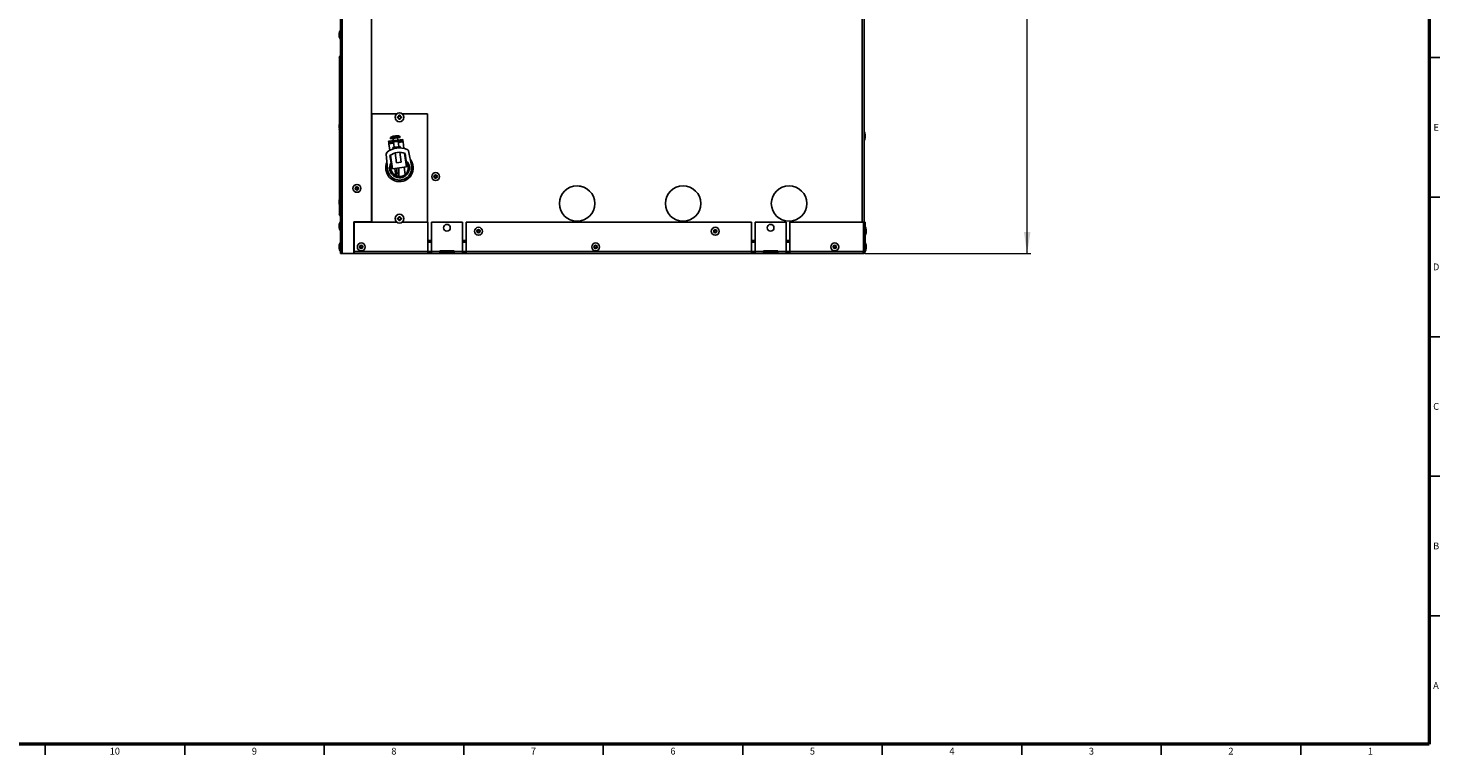
# Model space of a CAD drawing. Units: millimetres. Extents: x -2 to 3001, y 0 to 3000.
# Drawn here: x 1735 to 3000, y 0 to 651 of the extents above; entities that cross this region are included whole.
import ezdxf

# ---------------------------------------------------------------- set-up
doc = ezdxf.new("R2010")
doc.units = ezdxf.units.MM
doc.styles.add('SLDTEXTSTYLE0', font='TXT', dxfattribs={"width": 0.75})
doc.dimstyles.new('SLDDIMSTYLE0', dxfattribs={"dimtxt": 19.05, "dimasz": 19.05, "dimexe": 0, "dimexo": 0.0625, "dimgap": 4.7625, "dimtad": 0, "dimtih": 1, "dimtoh": 1, "dimdec": 1, "dimrnd": 1e-09, "dimzin": 12, "dimdsep": 46, "dimtxsty": 'SLDTEXTSTYLE0', "dimsah": 1, "dimcen": 0.09, "dimadec": 0, "dimazin": 3, "dimtfac": 1, "dimtdec": 1, "dimtofl": 0, "dimtmove": 0, "dimatfit": 3, "dimfxl": 0, "dimfrac": 2, "dimtolj": 1, "dimtzin": 12, "dimarcsym": 0})

# ---------------------------------------------------------------- blocks, each defined once
blk = doc.blocks.new('_D_4')
at = {"color": 7, "linetype": 'Continuous', "lineweight": 0}
for p, q in [((2048.5, 1652.9), (2633, 1652.9)), ((2629.8, 1652.9), (2629.8, 1093.5)), ((2591.1, 1064.3), (2585.3, 1064.3)), ((2585.3, 1064.3), (2585.3, 1034)), ((2668.5, 1064.3), (2674.3, 1064.3)), ((2674.3, 1064.3), (2674.3, 1034)), ((2585.3, 1034), (2591.1, 1034)), ((2629.8, 449.7), (2629.8, 1030.2)), ((2674.3, 1034), (2668.5, 1034)), ((2484.3, 449.7), (2633, 449.7))]:
    blk.add_line(p, q, dxfattribs=at)
at = {"color": 7, "linetype": 'Continuous', "lineweight": 18}
for points in [[(2629.8, 1652.9), (2626.9, 1633.9), (2632.8, 1633.9)], [(2629.8, 449.7), (2632.8, 468.7), (2626.9, 468.7)]]:
    blk.add_solid(points, dxfattribs=at)
at = {"color": 7, "linetype": 'Continuous', "lineweight": 18, "char_height": 19.05, "attachment_point": 1, "style": 'SLDTEXTSTYLE0'}
for s, insert in [('1203.3', (2591.1, 1092.7)), ('47.373', (2591.1, 1058.6))]:
    blk.add_mtext(s, dxfattribs=dict(at, insert=insert))

msp = doc.modelspace()

# ---------------------------------------------------------------- linework, layer by layer
at = {"color": 7, "linetype": 'Continuous', "lineweight": 50}
for p, q in [((2990, 2990), (2990, 10)), ((2990, 10), (10, 10))]:
    msp.add_line(p, q, dxfattribs=at)
at = {"color": 7, "linetype": 'Continuous', "lineweight": 25}
for p, q in [((2482.12, 1147.86), (2482.12, 477.65)), ((2483.76, 1148.87), (2483.76, 477.65)), ((2014.46, 449.65), (2014.46, 775.16)), ((2016.11, 449.65), (2016.11, 775.16)), ((2042.46, 477.91), (2042.46, 775.16)), ((2013.42, 646.9), (2013.42, 644.1)), ((2013.43, 647.01), (2013.43, 643.99)), ((2014.46, 649.04), (2014.26, 649.04)), ((2014.26, 641.96), (2014.26, 649.04)), ((2014.26, 641.96), (2014.46, 641.96)), ((2013.55, 625.14), (2013.55, 564.85)), ((2014.46, 625.14), (2013.55, 625.14)), ((2014.05, 626.36), (2014.46, 626.77)), ((2990, 625), (2999.53, 625)), ((2042.52, 477.74), (2042.52, 574.65)), ((2042.52, 574.65), (2064.87, 574.65)), ((2065.71, 572.1), (2065.71, 571.1)), ((2066.96, 572.1), (2065.71, 572.1)), ((2065.71, 571.1), (2066.96, 571.1)), ((2067.96, 573.35), (2066.96, 573.35)), ((2066.96, 573.35), (2066.96, 572.1)), ((2066.96, 571.1), (2066.96, 569.85)), ((2066.96, 569.85), (2067.96, 569.85)), ((2067.96, 572.1), (2067.96, 573.35)), ((2069.21, 572.1), (2067.96, 572.1)), ((2067.96, 569.85), (2067.96, 571.1)), ((2067.96, 571.1), (2069.21, 571.1)), ((2069.21, 571.1), (2069.21, 572.1)), ((2070.05, 574.65), (2092.41, 574.65)), ((2092.41, 574.65), (2092.41, 477.74)), ((2013.42, 564.3), (2013.42, 561.5)), ((2013.43, 564.41), (2013.43, 561.39)), ((2013.55, 560.96), (2013.55, 497.45)), ((2014.46, 566.44), (2014.26, 566.44)), ((2014.26, 559.36), (2014.26, 566.44)), ((2014.26, 559.36), (2014.46, 559.36)), ((2042.51, 568.4), (2042.51, 484)), ((2042.52, 568.4), (2042.51, 568.4)), ((2042.52, 568.34), (2042.51, 568.34)), ((2042.51, 567.55), (2042.52, 567.55)), ((2042.52, 559.09), (2042.51, 559.09)), ((2092.41, 484), (2092.41, 568.4)), ((2092.41, 568.4), (2092.41, 568.4)), ((2092.41, 566.71), (2092.41, 566.71)), ((2483.96, 558.23), (2483.76, 558.23)), ((2483.96, 558.23), (2483.96, 551.15)), ((2057.72, 550.08), (2062.67, 550.77)), ((2057.89, 548.89), (2057.72, 550.08)), ((2062.84, 549.58), (2057.89, 548.89)), ((2057.89, 548.89), (2058.02, 547.9)), ((2062.23, 548.49), (2058.02, 547.9)), ((2058.02, 547.9), (2058.85, 542)), ((2059.38, 553.34), (2059.43, 553.35)), ((2059.38, 553.34), (2059.52, 552.35)), ((2059.43, 553.35), (2067.76, 554.51)), ((2059.52, 552.35), (2067.94, 553.52)), ((2068.11, 545.47), (2061.57, 544.56)), ((2061.57, 544.56), (2061.75, 543.27)), ((2061.65, 552.65), (2061.93, 550.67)), ((2062.09, 549.48), (2062.76, 544.72)), ((2065.35, 551.14), (2062.67, 550.77)), ((2062.67, 550.77), (2062.84, 549.58)), ((2065.51, 549.95), (2062.84, 549.58)), ((2065.35, 551.14), (2070.3, 551.83)), ((2065.51, 549.95), (2065.35, 551.14)), ((2070.46, 550.65), (2065.51, 549.95)), ((2066.09, 551.25), (2065.81, 553.23)), ((2066.92, 545.3), (2066.25, 550.06)), ((2070.6, 549.66), (2066.39, 549.07)), ((2067.76, 554.51), (2067.8, 554.51)), ((2067.94, 553.52), (2067.8, 554.51)), ((2068.29, 544.18), (2068.11, 545.47)), ((2070.3, 551.83), (2070.46, 550.65)), ((2070.46, 550.65), (2070.6, 549.66)), ((2070.6, 549.66), (2071.42, 543.76)), ((2483.76, 551.15), (2483.96, 551.15)), ((2484.79, 553.33), (2484.79, 556.21)), ((2484.79, 553.18), (2484.79, 553.33)), ((2484.81, 553.29), (2484.81, 556.09)), ((2055.57, 538.61), (2056.65, 525.32)), ((2058.94, 537.3), (2059.85, 530.75)), ((2059.45, 537.68), (2061.17, 525.32)), ((2063.47, 539.61), (2064.69, 530.86)), ((2064.69, 530.86), (2068.85, 531.44)), ((2068.85, 531.44), (2067.63, 540.2)), ((2072.03, 539.43), (2073.75, 527.07)), ((2072.9, 537.23), (2072.3, 537.51)), ((2073.54, 532.66), (2072.62, 539.21)), ((2078.1, 528.32), (2075.5, 541.39)), ((2042.51, 530.52), (2042.52, 530.52)), ((2042.51, 529.95), (2042.52, 529.95)), ((2042.52, 526.95), (2042.51, 526.95)), ((2042.51, 523.75), (2042.52, 523.75)), ((2042.52, 521.95), (2042.51, 521.95)), ((2042.52, 521.65), (2042.51, 521.65)), ((2073.75, 527.07), (2061.17, 525.32)), ((2063.25, 525.61), (2064.15, 519.19)), ((2063.33, 525.62), (2063.33, 525.09)), ((2063.51, 523.75), (2064.33, 523.75)), ((2064.33, 521.95), (2063.77, 521.95)), ((2064.33, 521.65), (2063.81, 521.65)), ((2064.33, 523.75), (2064.33, 521.95)), ((2065.13, 523.75), (2064.33, 523.75)), ((2064.33, 521.95), (2065.13, 521.95)), ((2064.33, 519.11), (2064.33, 521.65)), ((2066.14, 521.65), (2064.33, 521.65)), ((2065.13, 521.95), (2065.13, 523.75)), ((2065.14, 525.87), (2065.14, 521.65)), ((2066.14, 518.56), (2066.14, 521.65)), ((2066.78, 526.1), (2066.78, 518.48)), ((2072.57, 520.37), (2071.67, 526.78)), ((2042.52, 513.65), (2042.51, 513.65)), ((2042.51, 513.35), (2042.52, 513.35)), ((2042.52, 507.95), (2042.51, 507.95)), ((2042.52, 506.39), (2042.51, 506.39)), ((2228.1, 510.1), (2228.42, 510.02)), ((2228.43, 510.07), (2228.42, 510.02)), ((2228.42, 510.02), (2232.62, 508.98)), ((2013.42, 496.9), (2013.42, 494.1)), ((2013.43, 497.01), (2013.43, 493.99)), ((2013.55, 493.56), (2013.55, 484.81)), ((2014.46, 499.04), (2014.26, 499.04)), ((2014.26, 491.96), (2014.26, 499.04)), ((2042.52, 494.16), (2042.51, 494.16)), ((2990, 500), (2999.53, 500)), ((2013.55, 484.81), (2014.46, 484.81)), ((2014.46, 484), (2014.05, 483.59)), ((2014.46, 483.18), (2014.05, 483.59)), ((2014.26, 491.96), (2014.46, 491.96)), ((2042.51, 491.57), (2042.52, 491.57)), ((2042.51, 484), (2042.52, 484)), ((2065.71, 481.29), (2065.71, 480.29)), ((2066.96, 481.29), (2065.71, 481.29)), ((2067.96, 482.54), (2066.96, 482.54)), ((2066.96, 482.54), (2066.96, 481.29)), ((2067.96, 481.29), (2067.96, 482.54)), ((2069.21, 481.29), (2067.96, 481.29)), ((2069.21, 480.29), (2069.21, 481.29)), ((2092.41, 484), (2092.41, 484)), ((2013.42, 475.4), (2013.42, 472.6)), ((2013.43, 475.51), (2013.43, 472.49)), ((2014.46, 477.54), (2014.26, 477.54)), ((2014.26, 470.46), (2014.26, 477.54)), ((2014.26, 470.46), (2014.46, 470.46)), ((2042.46, 477.91), (2026.46, 477.91)), ((2026.46, 477.91), (2026.46, 449.65)), ((2026.93, 451.3), (2026.93, 477.65)), ((2064.98, 477.65), (2026.93, 477.65)), ((2064.87, 477.74), (2042.52, 477.74)), ((2065.71, 480.29), (2066.96, 480.29)), ((2066.96, 480.29), (2066.96, 479.04)), ((2066.96, 479.04), (2067.96, 479.04)), ((2067.96, 479.04), (2067.96, 480.29)), ((2067.96, 480.29), (2069.21, 480.29)), ((2092.79, 477.65), (2069.95, 477.65)), ((2092.41, 477.74), (2070.05, 477.74)), ((2092.79, 451.3), (2092.79, 477.65)), ((2095.99, 477.65), (2095.99, 451.3)), ((2123.99, 477.65), (2095.99, 477.65)), ((2123.99, 451.3), (2123.99, 477.65)), ((2127.19, 477.65), (2127.19, 451.3)), ((2382.79, 477.65), (2127.19, 477.65)), ((2382.79, 451.3), (2382.79, 477.65)), ((2385.99, 477.65), (2385.99, 451.3)), ((2413.99, 477.65), (2385.99, 477.65)), ((2413.99, 451.3), (2413.99, 477.65)), ((2417.19, 477.65), (2417.19, 451.3)), ((2483.06, 477.65), (2417.19, 477.65)), ((2483.06, 451.3), (2483.06, 477.65)), ((2483.76, 477.65), (2483.76, 451.3)), ((2484.67, 477.65), (2483.76, 477.65)), ((2484.67, 477.65), (2484.67, 451.3)), ((2484.87, 473.19), (2484.67, 473.19)), ((2484.87, 473.19), (2484.87, 466.11)), ((2485.7, 470.23), (2485.7, 471.17)), ((2485.7, 468.14), (2485.7, 470.23)), ((2485.72, 468.25), (2485.72, 471.05)), ((2013.42, 456.88), (2013.42, 454.08)), ((2013.43, 456.99), (2013.43, 453.97)), ((2014.46, 459.02), (2014.26, 459.02)), ((2014.26, 451.94), (2014.26, 459.02)), ((2026.93, 461.3), (2026.46, 461.3)), ((2026.46, 459.65), (2026.93, 459.65)), ((2095.99, 461.3), (2092.79, 461.3)), ((2092.79, 459.65), (2095.99, 459.65)), ((2127.19, 461.3), (2123.99, 461.3)), ((2123.99, 459.65), (2127.19, 459.65)), ((2385.99, 461.3), (2382.79, 461.3)), ((2382.79, 459.65), (2385.99, 459.65)), ((2417.19, 461.3), (2413.99, 461.3)), ((2413.99, 459.65), (2417.19, 459.65)), ((2483.76, 461.3), (2483.06, 461.3)), ((2483.06, 459.65), (2483.76, 459.65)), ((2484.67, 466.11), (2484.87, 466.11)), ((2484.87, 459.02), (2484.67, 459.02)), ((2484.87, 459.02), (2484.87, 451.94)), ((2485.7, 456.06), (2485.7, 456.99)), ((2485.7, 453.97), (2485.7, 456.06)), ((2485.72, 454.08), (2485.72, 456.88)), ((2014.26, 451.94), (2014.46, 451.94)), ((2016.11, 449.65), (2014.46, 449.65)), ((2016.11, 449.65), (2026.46, 449.65)), ((2026.46, 451.3), (2026.93, 451.3)), ((2026.46, 450.56), (2026.93, 450.56)), ((2026.46, 449.65), (2026.93, 449.65)), ((2092.79, 451.3), (2026.93, 451.3)), ((2026.93, 451.3), (2026.93, 449.65)), ((2026.93, 449.65), (2092.79, 449.65)), ((2092.79, 451.3), (2095.99, 451.3)), ((2092.79, 449.65), (2092.79, 451.3)), ((2095.99, 450.56), (2092.79, 450.56)), ((2095.99, 449.65), (2092.79, 449.65)), ((2103.64, 451.3), (2095.99, 451.3)), ((2095.99, 451.3), (2095.99, 449.65)), ((2095.99, 449.65), (2103.64, 449.65)), ((2103.64, 452.08), (2116.34, 452.08)), ((2103.64, 451.3), (2103.64, 452.08)), ((2103.64, 451.3), (2116.34, 451.3)), ((2103.64, 449.65), (2103.64, 451.3)), ((2116.34, 450.56), (2103.64, 450.56)), ((2116.34, 449.65), (2103.64, 449.65)), ((2116.34, 452.08), (2116.34, 451.3)), ((2123.99, 451.3), (2116.34, 451.3)), ((2116.34, 451.3), (2116.34, 449.65)), ((2116.34, 449.65), (2123.99, 449.65)), ((2123.99, 451.3), (2127.19, 451.3)), ((2123.99, 449.65), (2123.99, 451.3)), ((2127.19, 450.56), (2123.99, 450.56)), ((2127.19, 449.65), (2123.99, 449.65)), ((2382.79, 451.3), (2127.19, 451.3)), ((2127.19, 451.3), (2127.19, 449.65)), ((2127.19, 449.65), (2382.79, 449.65)), ((2382.79, 451.3), (2385.99, 451.3)), ((2382.79, 449.65), (2382.79, 451.3)), ((2385.99, 450.56), (2382.79, 450.56)), ((2385.99, 449.65), (2382.79, 449.65)), ((2393.64, 451.3), (2385.99, 451.3)), ((2385.99, 451.3), (2385.99, 449.65)), ((2385.99, 449.65), (2393.64, 449.65)), ((2393.64, 452.08), (2406.34, 452.08)), ((2393.64, 451.3), (2393.64, 452.08)), ((2393.64, 451.3), (2406.34, 451.3)), ((2393.64, 449.65), (2393.64, 451.3)), ((2406.34, 450.56), (2393.64, 450.56)), ((2406.34, 449.65), (2393.64, 449.65)), ((2406.34, 452.08), (2406.34, 451.3)), ((2413.99, 451.3), (2406.34, 451.3)), ((2406.34, 451.3), (2406.34, 449.65)), ((2406.34, 449.65), (2413.99, 449.65)), ((2413.99, 451.3), (2417.19, 451.3)), ((2413.99, 449.65), (2413.99, 451.3)), ((2417.19, 450.56), (2413.99, 450.56)), ((2417.19, 449.65), (2413.99, 449.65)), ((2417.19, 451.3), (2417.19, 449.65)), ((2483.06, 451.3), (2417.19, 451.3)), ((2417.19, 449.65), (2483.03, 449.65)), ((2483.76, 451.3), (2483.06, 451.3)), ((2483.76, 451.3), (2484.67, 451.3)), ((2484.67, 451.94), (2484.87, 451.94)), ((2990, 375), (2999.53, 375)), ((2990, 250), (2999.53, 250)), ((2990, 125), (2999.53, 125)), ((1750, 10), (1750, 0.47)), ((1875, 10), (1875, 0.47)), ((2000, 10), (2000, 0.47)), ((2125, 10), (2125, 0.47)), ((2250, 10), (2250, 0.47)), ((2375, 10), (2375, 0.47)), ((2500, 10), (2500, 0.47)), ((2625, 10), (2625, 0.47)), ((2750, 10), (2750, 0.47)), ((2875, 10), (2875, 0.47))]:
    msp.add_line(p, q, dxfattribs=at)
at = {"color": 7, "linetype": 'Continuous', "lineweight": 25, "flags": 128}
msp.add_lwpolyline([(2059.72, 535.75), (2059.63, 535.68), (2059.22, 535.32)], dxfattribs=at)
at = {"color": 7, "linetype": 'Continuous', "lineweight": 25}
for centre, radius in [((2067.46, 571.6), 4), ((2099.85, 518.45), 3.54), ((2099.85, 518.45), 1.51), ((2099.85, 518.45), 0.9), ((2029.28, 507.91), 3.54), ((2029.28, 507.91), 1.51), ((2029.28, 507.91), 0.9), ((2226.57, 494.3), 15.88), ((2321.53, 494.3), 15.88), ((2416.49, 494.3), 15.88), ((2067.46, 480.79), 4), ((2109.99, 472.65), 3), ((2138.22, 469.48), 3.54), ((2138.22, 469.48), 1.51), ((2138.22, 469.48), 0.9), ((2350.33, 469.48), 3.54), ((2350.33, 469.48), 1.51), ((2350.33, 469.48), 0.9), ((2399.99, 472.65), 3), ((2033.22, 455.48), 3.54), ((2033.22, 455.48), 1.51), ((2033.22, 455.48), 0.9), ((2243.22, 455.48), 3.54), ((2243.22, 455.48), 1.51), ((2243.22, 455.48), 0.9), ((2457.45, 455.48), 3.54), ((2457.45, 455.48), 1.51), ((2457.45, 455.48), 0.9)]:
    msp.add_circle(centre, radius, dxfattribs=at)
for centre, radius, start, end in [((2013.92, 646.9), 0.5, 167.08912, 180), ((2020.03, 645.5), 6.77, 148.45153, 167.08912), ((2013.92, 644.1), 0.5, 180, 192.91088), ((2020.03, 645.5), 6.77, 192.91088, 211.54847), ((2015.27, 625.14), 1.73, 135, 180), ((2013.92, 564.3), 0.5, 167.08912, 180), ((2013.92, 561.5), 0.5, 180, 192.91088), ((2020.03, 562.9), 6.77, 148.45153, 167.08912), ((2020.03, 562.9), 6.77, 192.91088, 211.54847), ((2478.2, 554.69), 6.77, 12.91088, 31.54847), ((2067.46, 526.2), 18, 67.68368, 128.20679), ((2064.77, 545.48), 9.51, 108.01215, 124.19678), ((2063.01, 549.94), 4.73, 84.12296, 104.39448), ((2065.25, 550.25), 4.73, 91.49598, 111.76751), ((2064.77, 545.48), 9.51, 71.69368, 87.87831), ((2478.2, 554.69), 6.77, 328.45153, 347.08912), ((2484.31, 556.09), 0.5, 0, 12.91088), ((2484.31, 553.29), 0.5, 347.08912, 0), ((2067.46, 526.2), 12.3, 187.94523, 39.36693), ((2057.57, 538.77), 2, 128.20679, 184.62512), ((2067.46, 526.2), 8.87, 149.12076, 46.7697), ((2067.46, 526.2), 14, 68.37841, 127.51206), ((2067.46, 526.2), 7.75, 187.94523, 42.92497), ((2073.54, 541), 2, 11.26535, 67.68368), ((2067.46, 526.2), 12.3, 156.52353, 187.94523), ((2067.46, 526.2), 10.85, 184.62512, 11.26535), ((2067.46, 526.2), 7.75, 152.9655, 187.94523), ((2013.92, 496.9), 0.5, 167.08912, 180), ((2013.92, 494.1), 0.5, 180, 192.91088), ((2020.03, 495.5), 6.77, 148.45153, 167.08912), ((2020.03, 495.5), 6.77, 192.91088, 211.54847), ((2015.27, 484.81), 1.73, 180, 225), ((2013.92, 475.4), 0.5, 167.08912, 180), ((2013.92, 472.6), 0.5, 180, 192.91088), ((2020.03, 474), 6.77, 148.45153, 167.08912), ((2020.03, 474), 6.77, 192.91088, 211.54847), ((2479.11, 469.65), 6.77, 12.91088, 31.54847), ((2479.11, 469.65), 6.77, 328.45153, 347.08912), ((2485.22, 471.05), 0.5, 0, 12.91088), ((2485.22, 468.25), 0.5, 347.08912, 0), ((2013.92, 456.88), 0.5, 167.08912, 180), ((2020.03, 455.48), 6.77, 148.45153, 167.08912), ((2479.11, 455.48), 6.77, 12.91088, 31.54847), ((2485.22, 456.88), 0.5, 0, 12.91088), ((2013.92, 454.08), 0.5, 180, 192.91088), ((2020.03, 455.48), 6.77, 192.91088, 211.54847), ((2479.11, 455.48), 6.77, 328.45153, 347.08912), ((2485.22, 454.08), 0.5, 347.08912, 0)]:
    msp.add_arc(centre, radius, start, end, dxfattribs=at)
for points, knots in [([(2483.76, 459.65), (2483.74, 459.87), (2483.68, 460.29), (2483.4, 460.77), (2483.13, 460.92), (2483.06, 460.97)], [0, 0, 0, 0, 0.413074, 0.826148, 1, 1, 1, 1]), ([(2483.03, 449.65), (2483.03, 449.65), (2483.03, 449.7), (2483.04, 449.86), (2483.04, 449.98), (2483.04, 450.29), (2483.05, 450.47), (2483.05, 450.87), (2483.05, 451.09), (2483.06, 451.3)], [0, 0, 0, 0, 0.25, 0.25, 0.5, 0.5, 0.75, 0.75, 1, 1, 1, 1]), ([(2483.03, 449.65), (2483.24, 449.65), (2483.46, 449.7), (2483.86, 449.86), (2484.04, 449.98), (2484.34, 450.29), (2484.47, 450.47), (2484.63, 450.87), (2484.67, 451.09), (2484.67, 451.3)], [0, 0, 0, 0, 0.25, 0.25, 0.5, 0.5, 0.75, 0.75, 1, 1, 1, 1]), ([(2483.03, 450.56), (2483.22, 450.56), (2483.41, 450.64), (2483.68, 450.92), (2483.76, 451.11), (2483.76, 451.3)], [0, 0, 0, 0, 0.5, 0.5, 1, 1, 1, 1])]:
    msp.add_open_spline(points, degree=3, knots=knots, dxfattribs=at)

# ---------------------------------------------------------------- texts
at = {"color": 7, "linetype": 'Continuous', "lineweight": 0, "attachment_point": 2, "style": 'SLDTEXTSTYLE0'}
for s, insert, char_height in [('E', (2996.36, 565.61), 6.1), ('D', (2996.28, 440.61), 6.1), ('C', (2996.29, 315.61), 6.1), ('B', (2996.3, 190.61), 6.1), ('A', (2996.11, 65.61), 6.1), ('10', (1812.38, 6.76), 6.096), ('9', (1937.44, 6.76), 6.1), ('8', (2062.44, 6.76), 6.1), ('7', (2187.44, 6.76), 6.1), ('6', (2312.44, 6.76), 6.1), ('5', (2437.44, 6.76), 6.1), ('4', (2562.44, 6.76), 6.1), ('3', (2687.44, 6.76), 6.1), ('2', (2812.44, 6.76), 6.1), ('1', (2937.44, 6.76), 6.1)]:
    msp.add_mtext(s, dxfattribs=dict(at, insert=insert, char_height=char_height))

# ---------------------------------------------------------------- dimensions: what is measured, and where the dimension line sits
at = {"color": 7, "linetype": 'Continuous', "lineweight": 18}
dim = msp.add_linear_dim(base=(2629.82, 449.65), p1=(2047.25, 1652.94), p2=(2483.03, 449.65), angle=90, dimstyle='SLDDIMSTYLE0', dxfattribs=at)
dim.commit()
dim.dimension.update_dxf_attribs({"geometry": '_D_4', "text_midpoint": (2629.82, 1061.85), "dimtype": 160})

doc.saveas('drawing.dxf')
